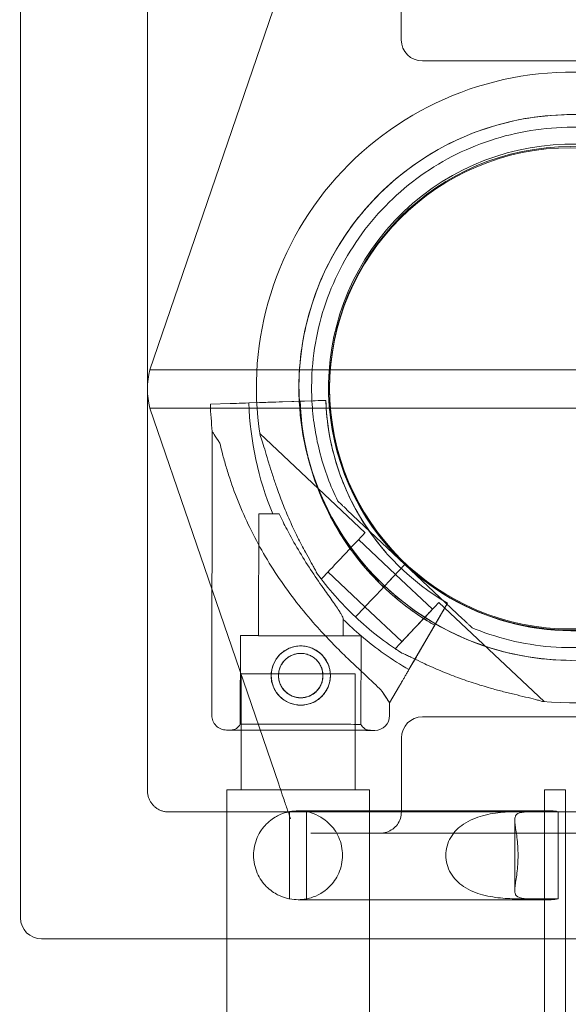
# Model space of a CAD drawing. Units: millimetres. Extents: x 66085 to 83273, y 3047 to 16999.
# Drawn here: x 71937 to 72066, y 11526 to 11759 of the extents above; entities that cross this region are included whole.
import ezdxf

# ---------------------------------------------------------------- set-up
doc = ezdxf.new("R2010")
doc.units = ezdxf.units.MM

# ---------------------------------------------------------------- blocks, each defined once
blk = doc.blocks.new('A$C54E54D7A')
at = {"color": 0, "linetype": 'Continuous', "lineweight": 0}
for p, q in [((28007.27, 9075.6), (28007.27, 9325.6)), ((28037.79, 9205.14), (28071.06, 9302.22)), ((28097.21, 9300.6), (28097.21, 9283.1)), ((28037.27, 9105.6), (28037.27, 9295.6)), ((28102.21, 9278.1), (29332.33, 9278.1)), ((28037.79, 9205.14), (28412.66, 9205.14)), ((28076.06, 9202.88), (28076.06, 9202.88)), ((28056.78, 9197.12), (28052.12, 9196.97)), ((28052.12, 9196.97), (28056.78, 9197.12)), ((28064.71, 9197.39), (28061.21, 9197.27)), ((28061.21, 9197.27), (28064.71, 9197.39)), ((28061.22, 9197.27), (28076.39, 9197.78)), ((28076.39, 9197.78), (28061.22, 9197.27)), ((28071.83, 9197.63), (28069.14, 9197.54)), ((28079.39, 9197.88), (28074.33, 9197.71)), ((28074.33, 9197.71), (28079.39, 9197.88)), ((28079.39, 9197.88), (28079.39, 9197.88)), ((28079.39, 9197.88), (28079.39, 9197.88)), ((28068.25, 9107.15), (28037.79, 9196.06)), ((28037.79, 9196.06), (28412.66, 9196.06)), ((28052.58, 9190.49), (28052.44, 9123.47)), ((28088.64, 9166.6), (28063.79, 9190.05)), ((28082.2, 9174.08), (28082.2, 9174.08)), ((28084.38, 9172.02), (28098.07, 9159.11)), ((28098.07, 9159.11), (28084.38, 9172.02)), ((28063.54, 9171.04), (28063.48, 9142.27)), ((28095.83, 9156.73), (28087.1, 9164.97)), ((28093.72, 9161.77), (28093.72, 9161.77)), ((28093.72, 9161.77), (28093.72, 9161.77)), ((28093.95, 9154.74), (28098.07, 9159.11)), ((28098.07, 9159.11), (28093.95, 9154.74)), ((28098.07, 9159.11), (28093.95, 9154.74)), ((28093.95, 9154.74), (28098.07, 9159.11)), ((28098.07, 9159.11), (28098.07, 9159.11)), ((28098.07, 9159.11), (28111.75, 9146.2)), ((28098.07, 9159.11), (28098.07, 9159.11)), ((28111.75, 9146.2), (28098.07, 9159.11)), ((28078.35, 9155.69), (28078.15, 9155.88)), ((28088.62, 9149.09), (28079.89, 9157.33)), ((28104.55, 9148.5), (28095.82, 9156.73)), ((28090.93, 9151.54), (28092.58, 9153.29)), ((28092.58, 9153.29), (28090.93, 9151.54)), ((28092.58, 9153.29), (28090.93, 9151.54)), ((28090.93, 9151.54), (28092.58, 9153.29)), ((28086.38, 9146.72), (28088.56, 9149.03)), ((28088.56, 9149.03), (28086.38, 9146.72)), ((28086.38, 9146.72), (28088.56, 9149.03)), ((28088.56, 9149.03), (28086.38, 9146.72)), ((28097.35, 9140.86), (28088.62, 9149.09)), ((28108.14, 9149.98), (28105.6, 9145.6)), ((28105.6, 9145.6), (28108.14, 9149.98)), ((28130.95, 9126.69), (28106.1, 9150.13)), ((28108.14, 9149.98), (28108.14, 9149.98)), ((28108.14, 9149.98), (28108.14, 9149.98)), ((28083.49, 9146.12), (28083.48, 9142.22)), ((28099.02, 9134.25), (28106.64, 9147.38)), ((28106.64, 9147.38), (28104.35, 9143.44)), ((28113.94, 9144.14), (28113.94, 9144.14)), ((28059.23, 9142.28), (28059.19, 9121.37)), ((28087.73, 9142.22), (28087.69, 9121.31)), ((28103, 9141.11), (28104.35, 9143.44)), ((28096.01, 9139.03), (28095.8, 9139.22)), ((28103, 9141.11), (28099.02, 9134.25)), ((28099.02, 9134.25), (28100.77, 9137.27)), ((28100.77, 9137.27), (28099.02, 9134.25)), ((28059.39, 9133.26), (28086.29, 9133.26)), ((28059.39, 9105.87), (28059.39, 9133.26)), ((28086.29, 9105.87), (28086.29, 9133.26)), ((28094.45, 9126.38), (28096.79, 9130.41)), ((28096.79, 9130.41), (28094.45, 9126.38)), ((28094.45, 9126.38), (28094.44, 9123.38)), ((29332.33, 9123.1), (28102.23, 9123.1)), ((28097.23, 9118.1), (28097.23, 9100.6)), ((28055.99, 9105.87), (28072.84, 9105.87)), ((28055.99, 9070.6), (28055.99, 9105.87)), ((28072.84, 9105.87), (28089.69, 9105.87)), ((28089.69, 9070.6), (28089.69, 9105.87)), ((28136.02, 9105.87), (28131.02, 9105.87)), ((28131.02, 9100.68), (28131.02, 9105.87)), ((28136.02, 9105.87), (28136.02, 9070.6)), ((28232.27, 9100.6), (28042.27, 9100.6)), ((28070.79, 9100.67), (28070.79, 9080.07)), ((28082.29, 9100.87), (28072.82, 9100.87)), ((28074.79, 9080.06), (28074.79, 9100.68)), ((28103.07, 9100.87), (28082.29, 9100.87)), ((28103.07, 9100.87), (28132.61, 9100.87)), ((28125.16, 9100.68), (28131.02, 9100.68)), ((28134.26, 9100.67), (28128.4, 9100.67)), ((28131.02, 9100.68), (28131.02, 9080.06)), ((28134.26, 9100.67), (28134.26, 9080.07)), ((28124.01, 9098.68), (28124.01, 9082.06)), ((29358.75, 9095.6), (28075.81, 9095.6)), ((28072.82, 9079.87), (28082.29, 9079.87)), ((28103.07, 9079.87), (28082.29, 9079.87)), ((28103.07, 9079.87), (28132.61, 9079.87)), ((28131.02, 9080.06), (28125.16, 9080.06)), ((28128.4, 9080.07), (28134.26, 9080.07)), ((28131.02, 9070.6), (28131.02, 9080.06)), ((28215.27, 9070.6), (28012.27, 9070.6)), ((28055.99, 8978.37), (28055.99, 9070.6)), ((28089.69, 8978.37), (28089.69, 9070.6)), ((28131.02, 8999.87), (28131.02, 9070.6)), ((28136.02, 9070.6), (28136.02, 8925.87))]:
    blk.add_line(p, q, dxfattribs=at)
for centre, radius in [((28137.27, 9200.85), 57), ((28137.27, 9200.6), 57), ((28073.46, 9132.84), 7), ((28073.46, 9132.84), 5.25)]:
    blk.add_circle(centre, radius, dxfattribs=at)
for centre, radius, start, end in [((28102.21, 9283.1), 5, 180, 270), ((28137.53, 9200.93), 74.54, 84.5994, 188.7349), ((28137.53, 9200.93), 64.5, 46.6672, 226.6672), ((28137.53, 9200.93), 57.5, 46.6672, 226.6672), ((28137.53, 9200.93), 57.5, 46.6672, 226.6672), ((28137.53, 9200.93), 64.5, 226.6672, 46.6672), ((28137.53, 9200.93), 57.5, 226.6672, 46.6672), ((28137.53, 9200.93), 57.5, 226.6672, 46.6672), ((28137.53, 9200.93), 74.54, 264.5994, 8.7349), ((28057.27, 9200.6), 20, 166.8777, 193.1223), ((28137.53, 9200.93), 64.5, 178.1831, 226.6672), ((28136.85, 9199.8), 75.69, 181.9108, 202.3348), ((28136.85, 9199.8), 63.56, 181.9108, 221.3958), ((28136.85, 9199.8), 63.56, 181.9108, 240.0266), ((28136.85, 9199.8), 57.5, 181.9108, 240.0421), ((28136.85, 9199.8), 57.5, 181.9108, 240.0421), ((28137.53, 9200.93), 64.5, 226.6672, 358.1831), ((28136.85, 9199.8), 84.78, 181.9108, 186.3028), ((28137.53, 9200.93), 74.54, 215.9923, 226.6672), ((28136.85, 9199.8), 75.69, 225.1659, 229.5329), ((28137.53, 9200.93), 74.54, 226.6672, 237.342), ((28136.85, 9199.8), 75.69, 229.5329, 240.0031), ((28055.94, 9123.46), 3.5, 179.8799, 269.8799), ((28090.94, 9123.39), 3.5, 269.8799, 359.8799), ((28102.23, 9118.1), 5, 90, 180), ((28056.94, 9122.46), 2.5, 269.8799, 334.0379), ((28089.94, 9122.39), 2.5, 205.7218, 269.8799), ((28012.27, 9075.6), 5, 180, 270)]:
    blk.add_arc(centre, radius, start, end, dxfattribs=at)
at = {"color": 0, "linetype": 'Continuous', "lineweight": 0, "extrusion": (0, 0, -1)}
for centre, major_axis, ratio, start_param, end_param in [((28061.22, 9197.27), (-4.5, -0.15), 0, -1.570796, -0.165149), ((28074.33, 9197.71), (-0.999, -0.033), 0, 0, 1.570796), ((28076.39, 9197.78), (3, 0.1), 0, 0, 1.570796), ((28073.54, 9171.02), (-10, 0.02), 0, -1.029953, 0), ((28083.5, 9161.15), (-5.15, -5.46), 0, 0, 3.141593), ((28092.58, 9153.29), (0.686, 0.727), 0, -1.570796, 0), ((28092.58, 9153.29), (0.686, 0.727), 0, -1.570796, 0), ((28090.93, 9151.54), (-2.4, -2.55), 0, 0.165149, 1.570796), ((28090.93, 9151.54), (-2.4, -2.55), 0, 0.165149, 1.570796), ((28100.95, 9144.68), (-5.15, -5.46), 0, 0, 3.141593), ((28100.95, 9144.68), (-3.6, -3.82), 0, 0, 3.141593), ((28073.48, 9142.25), (14.25, -0.03), 0, 0, 6.283185), ((28073.48, 9142.25), (-10, 0.02), 0, -1.905138, 0), ((28073.48, 9142.25), (10, -0.02), 0, 0, 1.236455), ((28073.44, 9121.34), (14.25, -0.03), 0, 0, 6.283185), ((28073.44, 9119.93), (-17.5, 0.04), 0, 0, 6.283185), ((28132.61, 9090.37), (0, 10.5), 0.810679, -0.188792, 0.194504), ((28132.61, 9090.37), (0, -10.5), 0.810679, -0.194504, 0.188792)]:
    blk.add_ellipse(centre, major_axis=major_axis, ratio=ratio, start_param=start_param, end_param=end_param, dxfattribs=at)
at = {"color": 0, "linetype": 'Continuous', "lineweight": 0}
for centre, major_axis, start_param, end_param in [((28069.14, 9197.54), (-4.5, -0.15), -1.570796, -0.165149), ((28073.52, 9158.43), (-20.93, 32.05), -0.413226, 0), ((28092.22, 9152.91), (3.6, 3.82), 0, 1.070503), ((28092.22, 9152.91), (3.6, 3.82), 0, 1.070503), ((28093.95, 9154.74), (-0.686, -0.727), 0, 1.570796), ((28093.95, 9154.74), (-0.686, -0.727), 0, 1.570796), ((28073.52, 9158.43), (-20.93, 32.05), -3.141593, -2.728368), ((28073.44, 9119.93), (-16.5, 0.03), -3.141592568278039, 3.141592738901548)]:
    blk.add_ellipse(centre, major_axis=major_axis, ratio=0, start_param=start_param, end_param=end_param, dxfattribs=at)
for points, knots in [([(28073.06, 9202.98), (28073.28, 9209.85), (28074.61, 9216.69), (28079.35, 9229.61), (28082.76, 9235.69), (28091.32, 9246.46), (28096.47, 9251.15), (28107.99, 9258.68), (28114.35, 9261.52), (28127.65, 9265.04), (28134.59, 9265.73), (28148.32, 9264.89), (28155.12, 9263.37), (28167.89, 9258.25), (28173.87, 9254.66), (28180.04, 9249.46), (28180.92, 9248.67), (28181.79, 9247.85)], [3.173304, 3.173304, 3.173304, 3.173304, 3.493304, 3.493304, 3.813304, 3.813304, 4.133304, 4.133304, 4.453304, 4.453304, 4.773304, 4.773304, 5.093304, 5.093304, 5.413304, 5.413304, 5.468689, 5.468689, 5.468689, 5.468689]), ([(28076.06, 9202.88), (28076.27, 9209.44), (28077.53, 9215.96), (28082.05, 9228.28), (28085.31, 9234.07), (28093.47, 9244.34), (28098.38, 9248.82), (28109.36, 9256), (28115.43, 9258.7), (28128.11, 9262.06), (28134.72, 9262.72), (28147.82, 9261.92), (28154.3, 9260.46), (28160.63, 9257.93), (28160.88, 9257.83), (28161.12, 9257.73)], [3.173304, 3.173304, 3.173304, 3.173304, 3.493304, 3.493304, 3.813304, 3.813304, 4.133304, 4.133304, 4.453304, 4.453304, 4.773304, 4.773304, 5.093304, 5.093304, 5.106037, 5.106037, 5.106037, 5.106037]), ([(28093.27, 9154.02), (28090.62, 9156.51), (28088.18, 9159.23), (28083.81, 9165.05), (28081.87, 9168.14), (28078.53, 9174.61), (28077.14, 9177.99), (28074.94, 9184.92), (28074.14, 9188.48), (28073.14, 9195.69), (28072.95, 9199.34), (28073.06, 9202.98)], [2.3270966, 2.3270966, 2.3270966, 2.3270966, 2.496338, 2.496338, 2.6655795, 2.6655795, 2.8348209, 2.8348209, 3.0040623, 3.0040623, 3.1733038, 3.1733038, 3.1733038, 3.1733038]), ([(28082.2, 9174.08), (28081.33, 9175.86), (28080.56, 9177.69), (28079.18, 9181.41), (28078.58, 9183.3), (28077.56, 9187.13), (28077.15, 9189.07), (28076.51, 9192.99), (28076.29, 9194.96), (28076.03, 9198.92), (28076, 9200.9), (28076.06, 9202.88)], [2.6897485, 2.6897485, 2.6897485, 2.6897485, 2.7864595, 2.7864595, 2.8831706, 2.8831706, 2.9798816, 2.9798816, 3.0765927, 3.0765927, 3.1733038, 3.1733038, 3.1733038, 3.1733038]), ([(28089.17, 9157.77), (28087.24, 9159.96), (28085.46, 9162.28), (28082.24, 9167.15), (28080.8, 9169.7), (28078.27, 9174.96), (28077.19, 9177.68), (28075.42, 9183.25), (28074.72, 9186.09), (28073.73, 9191.85), (28073.43, 9194.76), (28073.33, 9197.68)], [2.4191003, 2.4191003, 2.4191003, 2.4191003, 2.5569288, 2.5569288, 2.6947574, 2.6947574, 2.8325859, 2.8325859, 2.9704144, 2.9704144, 3.1082429, 3.1082429, 3.1082429, 3.1082429]), ([(28093.72, 9161.77), (28091.97, 9163.76), (28090.36, 9165.86), (28087.45, 9170.26), (28086.14, 9172.57), (28083.86, 9177.33), (28082.88, 9179.79), (28081.27, 9184.83), (28080.64, 9187.4), (28079.74, 9192.6), (28079.47, 9195.24), (28079.39, 9197.88)], [2.4191003, 2.4191003, 2.4191003, 2.4191003, 2.5569288, 2.5569288, 2.6947574, 2.6947574, 2.8325859, 2.8325859, 2.9704144, 2.9704144, 3.1082429, 3.1082429, 3.1082429, 3.1082429]), ([(28201.99, 9198.89), (28201.78, 9192.01), (28200.45, 9185.17), (28195.71, 9172.25), (28192.3, 9166.18), (28183.73, 9155.41), (28178.58, 9150.71), (28167.07, 9143.18), (28160.7, 9140.35), (28147.4, 9136.82), (28140.47, 9136.13), (28126.73, 9136.97), (28119.93, 9138.5), (28107.16, 9143.61), (28101.19, 9147.2), (28095.02, 9152.41), (28094.13, 9153.2), (28093.26, 9154.02)], [0.031711, 0.031711, 0.031711, 0.031711, 0.351711, 0.351711, 0.671711, 0.671711, 0.991711, 0.991711, 1.311711, 1.311711, 1.631711, 1.631711, 1.951711, 1.951711, 2.271711, 2.271711, 2.327097, 2.327097, 2.327097, 2.327097]), ([(28199, 9198.98), (28198.79, 9192.43), (28197.52, 9185.9), (28193, 9173.59), (28189.75, 9167.79), (28181.58, 9157.52), (28176.67, 9153.05), (28165.69, 9145.87), (28159.62, 9143.17), (28146.94, 9139.8), (28140.33, 9139.15), (28127.23, 9139.95), (28120.75, 9141.4), (28114.42, 9143.94), (28114.18, 9144.04), (28113.94, 9144.14)], [0.031711, 0.031711, 0.031711, 0.031711, 0.351711, 0.351711, 0.671711, 0.671711, 0.991711, 0.991711, 1.311711, 1.311711, 1.631711, 1.631711, 1.951711, 1.951711, 1.964445, 1.964445, 1.964445, 1.964445]), ([(28054.35, 9187.79), (28054.51, 9187.08), (28054.69, 9186.37), (28055.14, 9184.64), (28055.42, 9183.62), (28056.02, 9181.57), (28056.34, 9180.53), (28057.37, 9177.42), (28058.14, 9175.34), (28059.85, 9171.17), (28060.79, 9169.09), (28062.84, 9164.98), (28063.95, 9162.94), (28066.31, 9158.94), (28067.57, 9156.97), (28070.21, 9153.14), (28071.6, 9151.27), (28074.47, 9147.65), (28075.95, 9145.9), (28078.57, 9142.98), (28079.74, 9141.72), (28081.53, 9139.88), (28082.13, 9139.27), (28083.33, 9138.08), (28083.92, 9137.5), (28085.1, 9136.36), (28085.67, 9135.81), (28086.8, 9134.74), (28087.35, 9134.23), (28088.4, 9133.24), (28088.9, 9132.77), (28089.86, 9131.88), (28090.31, 9131.45), (28091.33, 9130.46), (28091.91, 9129.89), (28092.51, 9129.27), (28092.6, 9129.17), (28092.69, 9129.08)], [4.406824, 4.406824, 4.406824, 4.406824, 6.858791, 6.858791, 10.288186, 10.288186, 13.717582, 13.717582, 20.576373, 20.576373, 27.435164, 27.435164, 34.293955, 34.293955, 41.152746, 41.152746, 48.011537, 48.011537, 54.870328, 54.870328, 59.883141, 59.883141, 62.389548, 62.389548, 64.895955, 64.895955, 67.402361, 67.402361, 69.908768, 69.908768, 72.415175, 72.415175, 74.921582, 74.921582, 78.596864, 78.596864, 79.267384, 79.267384, 79.267384, 79.267384]), ([(28092.69, 9129.08), (28092.6, 9129.17), (28092.51, 9129.27), (28091.91, 9129.89), (28091.33, 9130.46), (28090.31, 9131.45), (28089.86, 9131.88), (28088.9, 9132.77), (28088.4, 9133.24), (28087.35, 9134.23), (28086.8, 9134.74), (28085.67, 9135.81), (28085.1, 9136.36), (28083.92, 9137.5), (28083.33, 9138.08), (28082.13, 9139.27), (28081.53, 9139.88), (28079.74, 9141.72), (28078.57, 9142.98), (28075.95, 9145.9), (28074.47, 9147.65), (28071.6, 9151.27), (28070.21, 9153.14), (28067.57, 9156.97), (28066.31, 9158.94), (28063.95, 9162.94), (28062.84, 9164.98), (28060.79, 9169.09), (28059.85, 9171.17), (28058.14, 9175.34), (28057.37, 9177.42), (28056.34, 9180.53), (28056.02, 9181.57), (28055.42, 9183.62), (28055.14, 9184.64), (28054.69, 9186.37), (28054.51, 9187.08), (28054.35, 9187.79)], [105.624581, 105.624581, 105.624581, 105.624581, 106.295101, 106.295101, 109.970384, 109.970384, 112.47679, 112.47679, 114.983197, 114.983197, 117.489604, 117.489604, 119.996011, 119.996011, 122.502417, 122.502417, 125.008824, 125.008824, 130.021638, 130.021638, 136.880429, 136.880429, 143.73922, 143.73922, 150.59801, 150.59801, 157.456801, 157.456801, 164.315592, 164.315592, 171.174383, 171.174383, 174.603779, 174.603779, 178.033174, 178.033174, 180.485141, 180.485141, 180.485141, 180.485141]), ([(28077.22, 9157.13), (28077.22, 9157.14), (28077.21, 9157.16), (28077.13, 9157.35), (28077.03, 9157.56), (28076.76, 9158.06), (28076.59, 9158.38), (28076.21, 9159.06), (28076.01, 9159.42), (28075.39, 9160.51), (28074.97, 9161.27), (28073.97, 9163.11), (28073.33, 9164.32), (28072.08, 9166.86), (28071.46, 9168.18), (28070.27, 9170.86), (28069.7, 9172.22), (28068.65, 9174.92), (28068.16, 9176.26), (28067.4, 9178.42), (28067.1, 9179.34), (28066.5, 9181.2), (28066.2, 9182.14), (28065.65, 9183.98), (28065.38, 9184.87), (28064.88, 9186.54), (28064.65, 9187.32), (28064.32, 9188.35), (28064.21, 9188.68), (28064.02, 9189.22), (28063.94, 9189.43), (28063.86, 9189.61)], [0.834091, 0.834091, 0.834091, 0.834091, 0.923404, 0.923404, 1.846807, 1.846807, 3.113418, 3.113418, 4.38003, 4.38003, 6.913252, 6.913252, 10.995476, 10.995476, 15.0777, 15.0777, 19.159924, 19.159924, 23.242148, 23.242148, 26.040521, 26.040521, 28.838895, 28.838895, 31.637268, 31.637268, 34.435642, 34.435642, 35.813659, 35.813659, 36.832291, 36.832291, 36.832291, 36.832291]), ([(28082.2, 9174.08), (28082.2, 9174.08), (28082.21, 9174.07), (28082.23, 9174.05), (28082.25, 9174.04), (28082.3, 9173.99), (28082.35, 9173.94), (28082.44, 9173.85), (28082.5, 9173.8), (28082.68, 9173.63), (28082.83, 9173.49), (28083.13, 9173.21), (28083.28, 9173.06), (28083.76, 9172.61), (28084.09, 9172.3), (28084.38, 9172.02)], [0, 0, 0, 0, 0.115927, 0.115927, 0.255237, 0.255237, 0.491112, 0.491112, 0.726988, 0.726988, 1.340541, 1.340541, 1.954094, 1.954094, 3.1812, 3.1812, 3.1812, 3.1812]), ([(28084.38, 9172.02), (28084.09, 9172.3), (28083.76, 9172.61), (28083.28, 9173.06), (28083.13, 9173.21), (28082.83, 9173.49), (28082.68, 9173.63), (28082.5, 9173.8), (28082.44, 9173.85), (28082.35, 9173.94), (28082.3, 9173.99), (28082.25, 9174.04), (28082.23, 9174.05), (28082.21, 9174.07), (28082.2, 9174.08), (28082.2, 9174.08)], [-3.1812, -3.1812, -3.1812, -3.1812, -1.954094, -1.954094, -1.340541, -1.340541, -0.726988, -0.726988, -0.491112, -0.491112, -0.255237, -0.255237, -0.115927, -0.115927, 0, 0, 0, 0]), ([(28068.4, 9171.03), (28068.96, 9169.83), (28069.57, 9168.59), (28071.06, 9165.74), (28071.96, 9164.12), (28073.83, 9160.94), (28074.81, 9159.38), (28076.78, 9156.38), (28077.76, 9154.95), (28079.06, 9153.1), (28079.44, 9152.57), (28080.19, 9151.52), (28080.56, 9151), (28081.26, 9150), (28081.6, 9149.52), (28082.2, 9148.64), (28082.46, 9148.24), (28082.83, 9147.64), (28082.97, 9147.41), (28083.21, 9146.98), (28083.31, 9146.78), (28083.44, 9146.43), (28083.48, 9146.28), (28083.49, 9146.15), (28083.49, 9146.14), (28083.49, 9146.12)], [1.133895, 1.133895, 1.133895, 1.133895, 5.170834, 5.170834, 10.341667, 10.341667, 15.512501, 15.512501, 20.683335, 20.683335, 22.695592, 22.695592, 24.707849, 24.707849, 26.720107, 26.720107, 28.732364, 28.732364, 30.071109, 30.071109, 31.409853, 31.409853, 32.748597, 32.748597, 32.932098, 32.932098, 32.932098, 32.932098]), ([(28105.1, 9144.74), (28103.91, 9145.42), (28102.73, 9146.15), (28100.44, 9147.68), (28099.32, 9148.48), (28097.13, 9150.16), (28096.07, 9151.03), (28093.99, 9152.84), (28092.98, 9153.78), (28091.03, 9155.73), (28090.08, 9156.73), (28089.17, 9157.77)], [2.0939303, 2.0939303, 2.0939303, 2.0939303, 2.1589643, 2.1589643, 2.2239983, 2.2239983, 2.2890323, 2.2890323, 2.3540663, 2.3540663, 2.4191003, 2.4191003, 2.4191003, 2.4191003]), ([(28106.64, 9147.38), (28106.73, 9147.54), (28106.83, 9147.72), (28107.03, 9148.06), (28107.13, 9148.23), (28107.3, 9148.52), (28107.39, 9148.68), (28107.56, 9148.97), (28107.63, 9149.11), (28107.77, 9149.33), (28107.83, 9149.44), (28107.94, 9149.64), (28107.99, 9149.72), (28108.06, 9149.84), (28108.09, 9149.89), (28108.13, 9149.96), (28108.14, 9149.98), (28108.14, 9149.98)], [4.442895, 4.442895, 4.442895, 4.442895, 4.998259, 4.998259, 5.553623, 5.553623, 6.108986, 6.108986, 6.664348, 6.664348, 7.21971, 7.21971, 7.775071, 7.775071, 8.330431, 8.330431, 8.885792, 8.885792, 8.885792, 8.885792]), ([(28108.14, 9149.98), (28108.14, 9149.98), (28108.13, 9149.96), (28108.09, 9149.89), (28108.06, 9149.84), (28107.99, 9149.72), (28107.94, 9149.64), (28107.83, 9149.44), (28107.77, 9149.33), (28107.63, 9149.11), (28107.56, 9148.97), (28107.39, 9148.68), (28107.3, 9148.52), (28107.13, 9148.23), (28107.03, 9148.06), (28106.83, 9147.72), (28106.73, 9147.54), (28106.64, 9147.38)], [8.885792, 8.885792, 8.885792, 8.885792, 9.441152, 9.441152, 9.996512, 9.996512, 10.551874, 10.551874, 11.107235, 11.107235, 11.662598, 11.662598, 12.21796, 12.21796, 12.773324, 12.773324, 13.328688, 13.328688, 13.328688, 13.328688]), ([(28113.94, 9144.14), (28113.94, 9144.14), (28113.93, 9144.14), (28113.91, 9144.16), (28113.89, 9144.18), (28113.84, 9144.23), (28113.79, 9144.27), (28113.69, 9144.37), (28113.64, 9144.42), (28113.46, 9144.59), (28113.31, 9144.73), (28113.01, 9145.01), (28112.85, 9145.16), (28112.38, 9145.61), (28112.05, 9145.92), (28111.75, 9146.2)], [0, 0, 0, 0, 0.115927, 0.115927, 0.255237, 0.255237, 0.491112, 0.491112, 0.726988, 0.726988, 1.340541, 1.340541, 1.954094, 1.954094, 3.1812, 3.1812, 3.1812, 3.1812]), ([(28111.75, 9146.2), (28112.05, 9145.92), (28112.38, 9145.61), (28112.85, 9145.16), (28113.01, 9145.01), (28113.31, 9144.73), (28113.46, 9144.59), (28113.64, 9144.42), (28113.69, 9144.37), (28113.79, 9144.27), (28113.84, 9144.23), (28113.89, 9144.18), (28113.91, 9144.16), (28113.93, 9144.14), (28113.94, 9144.14), (28113.94, 9144.14)], [-3.1812, -3.1812, -3.1812, -3.1812, -1.954094, -1.954094, -1.340541, -1.340541, -0.726988, -0.726988, -0.491112, -0.491112, -0.255237, -0.255237, -0.115927, -0.115927, 0, 0, 0, 0]), ([(28105.1, 9144.74), (28105.1, 9144.74), (28105.1, 9144.73), (28105.08, 9144.69), (28105.06, 9144.67), (28105.02, 9144.61), (28105, 9144.57), (28104.94, 9144.47), (28104.91, 9144.41), (28104.85, 9144.3), (28104.81, 9144.23), (28104.72, 9144.09), (28104.68, 9144.01), (28104.59, 9143.86), (28104.54, 9143.78), (28104.44, 9143.61), (28104.39, 9143.52), (28104.35, 9143.44)], [4.442895, 4.442895, 4.442895, 4.442895, 4.720575, 4.720575, 4.998255, 4.998255, 5.275936, 5.275936, 5.553616, 5.553616, 5.831298, 5.831298, 6.108979, 6.108979, 6.386661, 6.386661, 6.664342, 6.664342, 6.664342, 6.664342]), ([(28104.35, 9143.44), (28104.39, 9143.52), (28104.44, 9143.61), (28104.54, 9143.78), (28104.59, 9143.86), (28104.68, 9144.01), (28104.72, 9144.09), (28104.81, 9144.23), (28104.85, 9144.3), (28104.91, 9144.41), (28104.94, 9144.47), (28105, 9144.57), (28105.02, 9144.61), (28105.06, 9144.67), (28105.08, 9144.69), (28105.1, 9144.73), (28105.1, 9144.74), (28105.1, 9144.74)], [2.221447, 2.221447, 2.221447, 2.221447, 2.499129, 2.499129, 2.776811, 2.776811, 3.054492, 3.054492, 3.332173, 3.332173, 3.609854, 3.609854, 3.887534, 3.887534, 4.165215, 4.165215, 4.442895, 4.442895, 4.442895, 4.442895]), ([(28105.6, 9145.6), (28105.57, 9145.55), (28105.54, 9145.49), (28105.47, 9145.38), (28105.44, 9145.32), (28105.38, 9145.22), (28105.35, 9145.17), (28105.29, 9145.07), (28105.27, 9145.03), (28105.22, 9144.95), (28105.2, 9144.91), (28105.17, 9144.85), (28105.15, 9144.82), (28105.13, 9144.78), (28105.12, 9144.76), (28105.1, 9144.74), (28105.1, 9144.74), (28105.1, 9144.74)], [-1.480965, -1.480965, -1.480965, -1.480965, -1.295844, -1.295844, -1.110723, -1.110723, -0.925602, -0.925602, -0.740481, -0.740481, -0.555361, -0.555361, -0.37024, -0.37024, -0.18512, -0.18512, 0, 0, 0, 0]), ([(28105.1, 9144.74), (28105.1, 9144.74), (28105.1, 9144.74), (28105.12, 9144.76), (28105.13, 9144.78), (28105.15, 9144.82), (28105.17, 9144.85), (28105.2, 9144.91), (28105.22, 9144.95), (28105.27, 9145.03), (28105.29, 9145.07), (28105.35, 9145.17), (28105.38, 9145.22), (28105.44, 9145.32), (28105.47, 9145.38), (28105.54, 9145.49), (28105.57, 9145.55), (28105.6, 9145.6)], [0, 0, 0, 0, 0.18512, 0.18512, 0.37024, 0.37024, 0.555361, 0.555361, 0.740481, 0.740481, 0.925602, 0.925602, 1.110723, 1.110723, 1.295844, 1.295844, 1.480965, 1.480965, 1.480965, 1.480965]), ([(28080.46, 9132.82), (28080.46, 9133.27), (28080.42, 9133.72), (28080.25, 9134.63), (28080.11, 9135.08), (28079.75, 9135.94), (28079.53, 9136.36), (28079.02, 9137.12), (28078.73, 9137.47), (28078.12, 9138.09), (28077.77, 9138.38), (28077.01, 9138.89), (28076.6, 9139.12), (28075.74, 9139.48), (28075.29, 9139.61), (28074.38, 9139.79), (28073.92, 9139.84), (28073.04, 9139.84), (28072.58, 9139.8), (28071.67, 9139.62), (28071.22, 9139.48), (28070.36, 9139.13), (28069.95, 9138.91), (28069.18, 9138.4), (28068.83, 9138.11), (28068.21, 9137.49), (28067.92, 9137.14), (28067.41, 9136.38), (28067.19, 9135.97), (28066.83, 9135.11), (28066.69, 9134.66), (28066.51, 9133.75), (28066.46, 9133.3), (28066.46, 9132.41), (28066.5, 9131.95), (28066.68, 9131.04), (28066.82, 9130.59), (28067.17, 9129.73), (28067.39, 9129.32), (28067.91, 9128.56), (28068.2, 9128.21), (28068.81, 9127.59), (28069.16, 9127.3), (28069.92, 9126.78), (28070.33, 9126.56), (28071.19, 9126.2), (28071.64, 9126.06), (28072.55, 9125.88), (28073.01, 9125.84), (28073.89, 9125.84), (28074.35, 9125.88), (28075.26, 9126.06), (28075.71, 9126.19), (28076.57, 9126.55), (28076.98, 9126.77), (28077.74, 9127.28), (28078.09, 9127.57), (28078.71, 9128.19), (28079, 9128.53), (28079.52, 9129.29), (28079.74, 9129.71), (28080.1, 9130.57), (28080.24, 9131.02), (28080.42, 9131.92), (28080.46, 9132.38), (28080.46, 9132.82)], [0, 0, 0, 0, 1.329784, 1.329784, 2.659567, 2.659567, 3.989351, 3.989351, 5.319135, 5.319135, 6.648301, 6.648301, 7.977468, 7.977468, 9.306635, 9.306635, 10.635802, 10.635802, 11.964969, 11.964969, 13.294136, 13.294136, 14.623303, 14.623303, 15.95247, 15.95247, 17.282253, 17.282253, 18.612037, 18.612037, 19.94182, 19.94182, 21.271604, 21.271604, 22.601388, 22.601388, 23.931171, 23.931171, 25.260955, 25.260955, 26.590739, 26.590739, 27.919906, 27.919906, 29.249072, 29.249072, 30.578239, 30.578239, 31.907406, 31.907406, 33.236573, 33.236573, 34.56574, 34.56574, 35.894907, 35.894907, 37.224074, 37.224074, 38.553857, 38.553857, 39.883641, 39.883641, 41.213425, 41.213425, 42.543208, 42.543208, 42.543208, 42.543208]), ([(28103, 9141.11), (28102.86, 9140.87), (28102.71, 9140.61), (28102.41, 9140.1), (28102.26, 9139.85), (28102.01, 9139.4), (28101.87, 9139.17), (28101.62, 9138.73), (28101.5, 9138.53), (28101.3, 9138.19), (28101.2, 9138.02), (28101.04, 9137.73), (28100.97, 9137.61), (28100.86, 9137.43), (28100.81, 9137.35), (28100.78, 9137.29), (28100.77, 9137.28), (28100.77, 9137.27)], [19.993024, 19.993024, 19.993024, 19.993024, 20.826069, 20.826069, 21.659114, 21.659114, 22.492157, 22.492157, 23.3252, 23.3252, 24.158242, 24.158242, 24.991284, 24.991284, 25.824324, 25.824324, 25.953168, 25.953168, 25.953168, 25.953168]), ([(28100.77, 9137.27), (28100.77, 9137.28), (28100.78, 9137.29), (28100.81, 9137.35), (28100.86, 9137.43), (28100.97, 9137.61), (28101.04, 9137.73), (28101.2, 9138.02), (28101.3, 9138.19), (28101.5, 9138.53), (28101.62, 9138.73), (28101.87, 9139.17), (28102.01, 9139.4), (28102.26, 9139.85), (28102.41, 9140.1), (28102.71, 9140.61), (28102.86, 9140.87), (28103, 9141.11)], [0.704197, 0.704197, 0.704197, 0.704197, 0.833041, 0.833041, 1.666082, 1.666082, 2.499123, 2.499123, 3.332165, 3.332165, 4.165208, 4.165208, 4.998252, 4.998252, 5.831296, 5.831296, 6.664341, 6.664341, 6.664341, 6.664341]), ([(28078.71, 9132.83), (28078.71, 9133.16), (28078.68, 9133.5), (28078.55, 9134.18), (28078.45, 9134.52), (28078.18, 9135.17), (28078.01, 9135.48), (28077.63, 9136.05), (28077.41, 9136.31), (28076.95, 9136.77), (28076.69, 9136.99), (28076.12, 9137.38), (28075.81, 9137.55), (28075.17, 9137.82), (28074.83, 9137.92), (28074.15, 9138.05), (28073.81, 9138.09), (28073.14, 9138.09), (28072.8, 9138.06), (28072.12, 9137.92), (28071.78, 9137.82), (28071.13, 9137.55), (28070.82, 9137.39), (28070.25, 9137.01), (28069.99, 9136.79), (28069.53, 9136.33), (28069.31, 9136.07), (28068.92, 9135.5), (28068.76, 9135.19), (28068.49, 9134.54), (28068.38, 9134.21), (28068.25, 9133.53), (28068.21, 9133.18), (28068.21, 9132.52), (28068.24, 9132.17), (28068.38, 9131.49), (28068.48, 9131.15), (28068.75, 9130.51), (28068.91, 9130.2), (28069.3, 9129.63), (28069.51, 9129.36), (28069.97, 9128.9), (28070.24, 9128.68), (28070.8, 9128.3), (28071.11, 9128.13), (28071.76, 9127.86), (28072.1, 9127.76), (28072.78, 9127.62), (28073.12, 9127.59), (28073.79, 9127.59), (28074.13, 9127.62), (28074.81, 9127.75), (28075.15, 9127.85), (28075.79, 9128.12), (28076.1, 9128.29), (28076.67, 9128.67), (28076.94, 9128.89), (28077.4, 9129.35), (28077.62, 9129.61), (28078, 9130.18), (28078.17, 9130.49), (28078.44, 9131.13), (28078.54, 9131.47), (28078.68, 9132.15), (28078.71, 9132.49), (28078.71, 9132.83)], [0, 0, 0, 0, 0.999436, 0.999436, 1.998873, 1.998873, 2.998309, 2.998309, 3.997746, 3.997746, 4.996473, 4.996473, 5.9952, 5.9952, 6.993927, 6.993927, 7.992654, 7.992654, 8.991381, 8.991381, 9.990108, 9.990108, 10.988835, 10.988835, 11.987562, 11.987562, 12.986998, 12.986998, 13.986435, 13.986435, 14.985871, 14.985871, 15.985307, 15.985307, 16.984744, 16.984744, 17.98418, 17.98418, 18.983617, 18.983617, 19.983053, 19.983053, 20.98178, 20.98178, 21.980507, 21.980507, 22.979234, 22.979234, 23.977961, 23.977961, 24.976688, 24.976688, 25.975415, 25.975415, 26.974142, 26.974142, 27.972869, 27.972869, 28.972305, 28.972305, 29.971742, 29.971742, 30.971178, 30.971178, 31.970615, 31.970615, 31.970615, 31.970615]), ([(28097.3, 9138.18), (28097.32, 9138.17), (28097.34, 9138.17), (28097.53, 9138.11), (28097.75, 9138.01), (28098.26, 9137.78), (28098.6, 9137.62), (28099.29, 9137.28), (28099.66, 9137.1), (28100.79, 9136.55), (28101.57, 9136.17), (28103.46, 9135.28), (28104.71, 9134.72), (28107.32, 9133.61), (28108.67, 9133.07), (28111.42, 9132.04), (28112.81, 9131.55), (28115.57, 9130.65), (28116.93, 9130.24), (28119.13, 9129.62), (28120.07, 9129.36), (28121.96, 9128.87), (28122.92, 9128.64), (28124.78, 9128.19), (28125.69, 9127.97), (28127.39, 9127.57), (28128.18, 9127.38), (28129.22, 9127.11), (28129.56, 9127.02), (28130.11, 9126.86), (28130.32, 9126.79), (28130.51, 9126.73)], [0.834091, 0.834091, 0.834091, 0.834091, 0.923404, 0.923404, 1.846807, 1.846807, 3.113418, 3.113418, 4.38003, 4.38003, 6.913252, 6.913252, 10.995476, 10.995476, 15.0777, 15.0777, 19.159924, 19.159924, 23.242148, 23.242148, 26.040521, 26.040521, 28.838895, 28.838895, 31.637268, 31.637268, 34.435642, 34.435642, 35.813659, 35.813659, 36.832291, 36.832291, 36.832291, 36.832291]), ([(28130.51, 9126.73), (28130.32, 9126.79), (28130.11, 9126.86), (28129.56, 9127.02), (28129.22, 9127.11), (28128.18, 9127.38), (28127.39, 9127.57), (28125.69, 9127.97), (28124.78, 9128.19), (28122.92, 9128.64), (28121.96, 9128.87), (28120.07, 9129.36), (28119.13, 9129.62), (28116.93, 9130.24), (28115.57, 9130.65), (28112.81, 9131.55), (28111.42, 9132.04), (28108.67, 9133.07), (28107.32, 9133.61), (28104.71, 9134.72), (28103.46, 9135.28), (28101.57, 9136.17), (28100.79, 9136.55), (28099.66, 9137.1), (28099.29, 9137.28), (28098.6, 9137.62), (28098.26, 9137.78), (28097.75, 9138.01), (28097.53, 9138.11), (28097.34, 9138.17), (28097.32, 9138.17), (28097.3, 9138.18)], [3.115418, 3.115418, 3.115418, 3.115418, 4.134051, 4.134051, 5.512068, 5.512068, 8.310441, 8.310441, 11.108815, 11.108815, 13.907188, 13.907188, 16.705562, 16.705562, 20.787786, 20.787786, 24.870009, 24.870009, 28.952233, 28.952233, 33.034457, 33.034457, 35.56768, 35.56768, 36.834291, 36.834291, 38.100902, 38.100902, 39.024306, 39.024306, 39.113619, 39.113619, 39.113619, 39.113619]), ([(28096.79, 9130.41), (28096.8, 9130.42), (28096.8, 9130.43), (28096.83, 9130.49), (28096.88, 9130.57), (28096.99, 9130.75), (28097.06, 9130.87), (28097.23, 9131.16), (28097.32, 9131.33), (28097.52, 9131.67), (28097.64, 9131.87), (28097.89, 9132.31), (28098.03, 9132.54), (28098.28, 9132.99), (28098.43, 9133.24), (28098.73, 9133.75), (28098.88, 9134.01), (28099.02, 9134.25)], [0.704197, 0.704197, 0.704197, 0.704197, 0.833041, 0.833041, 1.666082, 1.666082, 2.499124, 2.499124, 3.332165, 3.332165, 4.165208, 4.165208, 4.998251, 4.998251, 5.831295, 5.831295, 6.664339, 6.664339, 6.664339, 6.664339]), ([(28099.02, 9134.25), (28098.88, 9134.01), (28098.73, 9133.75), (28098.43, 9133.24), (28098.28, 9132.99), (28098.03, 9132.54), (28097.89, 9132.31), (28097.64, 9131.87), (28097.52, 9131.67), (28097.32, 9131.33), (28097.23, 9131.16), (28097.06, 9130.87), (28096.99, 9130.75), (28096.88, 9130.57), (28096.83, 9130.49), (28096.8, 9130.43), (28096.8, 9130.42), (28096.79, 9130.41)], [19.993019, 19.993019, 19.993019, 19.993019, 20.826063, 20.826063, 21.659106, 21.659106, 22.492149, 22.492149, 23.325192, 23.325192, 24.158234, 24.158234, 24.991276, 24.991276, 25.824317, 25.824317, 25.95316, 25.95316, 25.95316, 25.95316]), ([(28068.25, 9107.15), (28068.51, 9106.4), (28068.8, 9105.56), (28069.5, 9103.52), (28069.84, 9102.53), (28070.46, 9100.74), (28070.77, 9099.86), (28071.07, 9098.98), (28071.07, 9098.98), (28071.08, 9098.98)], [0, 0, 0, 0, 2.387807, 2.387807, 5.379336, 5.379336, 8.943117, 8.943117, 8.952947, 8.952947, 8.952947, 8.952947]), ([(28042.27, 9100.6), (28042.14, 9100.6), (28042.01, 9100.6), (28041.75, 9100.62), (28041.62, 9100.64), (28041.36, 9100.68), (28041.23, 9100.71), (28040.98, 9100.77), (28040.85, 9100.8), (28040.6, 9100.88), (28040.48, 9100.93), (28040.24, 9101.03), (28040.12, 9101.08), (28039.88, 9101.2), (28039.77, 9101.27), (28039.55, 9101.4), (28039.44, 9101.48), (28039.23, 9101.63), (28039.12, 9101.71), (28038.92, 9101.88), (28038.83, 9101.97), (28038.64, 9102.16), (28038.55, 9102.25), (28038.38, 9102.45), (28038.3, 9102.55), (28038.15, 9102.77), (28038.08, 9102.87), (28037.94, 9103.1), (28037.87, 9103.21), (28037.76, 9103.44), (28037.7, 9103.56), (28037.6, 9103.81), (28037.56, 9103.93), (28037.47, 9104.18), (28037.44, 9104.3), (28037.38, 9104.56), (28037.35, 9104.69), (28037.31, 9104.95), (28037.3, 9105.08), (28037.28, 9105.34), (28037.27, 9105.47), (28037.27, 9105.6)], [-7.854991, -7.854991, -7.854991, -7.854991, -7.462241, -7.462241, -7.069492, -7.069492, -6.676742, -6.676742, -6.283993, -6.283993, -5.891243, -5.891243, -5.498494, -5.498494, -5.105744, -5.105744, -4.712994, -4.712994, -4.320245, -4.320245, -3.927495, -3.927495, -3.534746, -3.534746, -3.141996, -3.141996, -2.749247, -2.749247, -2.356497, -2.356497, -1.963748, -1.963748, -1.570998, -1.570998, -1.178249, -1.178249, -0.785499, -0.785499, -0.39275, -0.39275, 0, 0, 0, 0]), ([(28070.79, 9100.67), (28070.79, 9100.67), (28070.56, 9100.64), (28069.59, 9100.37), (28068.84, 9100.13), (28067.62, 9099.5), (28067.18, 9099.24), (28066.25, 9098.58), (28065.77, 9098.17), (28064.95, 9097.34), (28064.55, 9096.87), (28063.82, 9095.81), (28063.48, 9095.21), (28062.92, 9093.93), (28062.7, 9093.24), (28062.4, 9091.82), (28062.32, 9091.09), (28062.32, 9089.65), (28062.4, 9088.92), (28062.7, 9087.5), (28062.92, 9086.81), (28063.48, 9085.53), (28063.82, 9084.93), (28064.55, 9083.87), (28064.95, 9083.4), (28065.77, 9082.57), (28066.25, 9082.16), (28067.18, 9081.49), (28067.62, 9081.24), (28068.84, 9080.61), (28069.59, 9080.37), (28070.56, 9080.1), (28070.79, 9080.07), (28070.79, 9080.07)], [2.446116, 2.446116, 2.446116, 2.446116, 2.994914, 2.994914, 3.543712, 3.543712, 3.786923, 3.786923, 4.030133, 4.030133, 4.245658, 4.245658, 4.461182, 4.461182, 4.676707, 4.676707, 4.892232, 4.892232, 5.107756, 5.107756, 5.323281, 5.323281, 5.538805, 5.538805, 5.75433, 5.75433, 5.997541, 5.997541, 6.240751, 6.240751, 6.789549, 6.789549, 7.338347, 7.338347, 7.338347, 7.338347]), ([(28074.79, 9100.68), (28074.79, 9100.68), (28074.78, 9100.68), (28074.13, 9100.81), (28073.48, 9100.87), (28072.21, 9100.87), (28071.56, 9100.81), (28070.87, 9100.69), (28070.83, 9100.68), (28070.79, 9100.67)], [5.699008, 5.699008, 5.699008, 5.699008, 5.713243, 5.713243, 7.617657, 7.617657, 9.52184, 9.52184, 9.636516, 9.636516, 9.636516, 9.636516]), ([(28074.79, 9080.06), (28074.79, 9080.06), (28075.03, 9080.09), (28076.01, 9080.35), (28076.76, 9080.59), (28077.98, 9081.22), (28078.43, 9081.47), (28079.36, 9082.14), (28079.85, 9082.54), (28080.68, 9083.38), (28081.08, 9083.85), (28081.82, 9084.91), (28082.16, 9085.51), (28082.72, 9086.8), (28082.95, 9087.49), (28083.25, 9088.92), (28083.32, 9089.65), (28083.32, 9090.37), (28083.32, 9091.09), (28083.25, 9091.82), (28082.95, 9093.25), (28082.72, 9093.94), (28082.16, 9095.23), (28081.82, 9095.83), (28081.08, 9096.89), (28080.68, 9097.35), (28079.85, 9098.19), (28079.36, 9098.6), (28078.43, 9099.26), (28077.98, 9099.52), (28076.76, 9100.15), (28076.01, 9100.39), (28075.03, 9100.65), (28074.79, 9100.68), (28074.79, 9100.68)], [-2.454406, -2.454406, -2.454406, -2.454406, -1.903486, -1.903486, -1.352566, -1.352566, -1.108674, -1.108674, -0.864783, -0.864783, -0.648587, -0.648587, -0.432392, -0.432392, -0.216196, -0.216196, 0, 0, 0, 0.216196, 0.216196, 0.432392, 0.432392, 0.648587, 0.648587, 0.864783, 0.864783, 1.108674, 1.108674, 1.352566, 1.352566, 1.903486, 1.903486, 2.454406, 2.454406, 2.454406, 2.454406]), ([(28097.23, 9100.6), (28097.23, 9100.08), (28097.15, 9099.56), (28096.83, 9098.56), (28096.59, 9098.09), (28095.97, 9097.24), (28095.6, 9096.87), (28094.75, 9096.25), (28094.28, 9096.01), (28093.28, 9095.68), (28092.76, 9095.6), (28092.23, 9095.6)], [0, 0, 0, 0, 3.125549, 3.125549, 6.251098, 6.251098, 9.376647, 9.376647, 12.502196, 12.502196, 15.627745, 15.627745, 15.627745, 15.627745]), ([(28125.16, 9080.06), (28124.09, 9080.06), (28122.73, 9080.09), (28119.69, 9080.35), (28118, 9080.59), (28115.68, 9081.22), (28114.9, 9081.47), (28113.35, 9082.14), (28112.59, 9082.54), (28111.34, 9083.38), (28110.77, 9083.85), (28109.73, 9084.91), (28109.27, 9085.51), (28108.51, 9086.8), (28108.22, 9087.49), (28107.83, 9088.92), (28107.73, 9089.65), (28107.73, 9090.37), (28107.73, 9091.09), (28107.83, 9091.82), (28108.22, 9093.25), (28108.51, 9093.94), (28109.27, 9095.23), (28109.73, 9095.83), (28110.77, 9096.89), (28111.34, 9097.35), (28112.59, 9098.19), (28113.35, 9098.6), (28114.9, 9099.26), (28115.68, 9099.52), (28118, 9100.15), (28119.69, 9100.39), (28122.73, 9100.65), (28124.09, 9100.68), (28125.16, 9100.68)], [-2.454406, -2.454406, -2.454406, -2.454406, -1.903486, -1.903486, -1.352566, -1.352566, -1.108674, -1.108674, -0.864783, -0.864783, -0.648587, -0.648587, -0.432392, -0.432392, -0.216196, -0.216196, 0, 0, 0, 0.216196, 0.216196, 0.432392, 0.432392, 0.648587, 0.648587, 0.864783, 0.864783, 1.108674, 1.108674, 1.352566, 1.352566, 1.903486, 1.903486, 2.454406, 2.454406, 2.454406, 2.454406]), ([(28128.4, 9100.67), (28127.33, 9100.67), (28126.36, 9100.64), (28124.91, 9100.37), (28124.44, 9100.13), (28124.11, 9099.5), (28124.04, 9099.24), (28124, 9098.58), (28124.03, 9098.17), (28124.12, 9097.34), (28124.19, 9096.87), (28124.35, 9095.81), (28124.44, 9095.21), (28124.59, 9093.93), (28124.66, 9093.24), (28124.76, 9091.82), (28124.78, 9091.09), (28124.78, 9089.65), (28124.76, 9088.92), (28124.66, 9087.5), (28124.59, 9086.81), (28124.44, 9085.53), (28124.35, 9084.93), (28124.19, 9083.87), (28124.12, 9083.4), (28124.03, 9082.57), (28124, 9082.16), (28124.04, 9081.49), (28124.11, 9081.24), (28124.44, 9080.61), (28124.91, 9080.37), (28126.36, 9080.1), (28127.33, 9080.07), (28128.4, 9080.07)], [2.446116, 2.446116, 2.446116, 2.446116, 2.994914, 2.994914, 3.543712, 3.543712, 3.786923, 3.786923, 4.030133, 4.030133, 4.245658, 4.245658, 4.461182, 4.461182, 4.676707, 4.676707, 4.892232, 4.892232, 5.107756, 5.107756, 5.323281, 5.323281, 5.538805, 5.538805, 5.75433, 5.75433, 5.997541, 5.997541, 6.240751, 6.240751, 6.789549, 6.789549, 7.338347, 7.338347, 7.338347, 7.338347]), ([(28070.79, 9080.07), (28070.83, 9080.06), (28070.87, 9080.05), (28071.56, 9079.93), (28072.21, 9079.87), (28073.48, 9079.87), (28074.13, 9079.93), (28074.78, 9080.05), (28074.79, 9080.06), (28074.79, 9080.06)], [5.597873, 5.597873, 5.597873, 5.597873, 5.712549, 5.712549, 7.616732, 7.616732, 9.521146, 9.521146, 9.535381, 9.535381, 9.535381, 9.535381])]:
    blk.add_open_spline(points, degree=3, knots=knots, dxfattribs=at)
for points, weights in [([(28068.4, 9171.03), (28067.63, 9171.03), (28066.85, 9171.03)], [1, 1.00005333467, 1]), ([(28092.69, 9129.08), (28093.56, 9127.74), (28094.45, 9126.38)], [1, 1.00018365045, 1])]:
    blk.add_rational_spline(points, weights, degree=2, dxfattribs=at)
blk.add_open_spline([(28068.4, 9171.03), (28068.4, 9171.03), (28068.4, 9171.03), (28068.4, 9171.03)], degree=3, dxfattribs=at)

msp = doc.modelspace()

# ---------------------------------------------------------------- linework, layer by layer
msp.add_open_spline([(67945.66, 11451.3), (69907.91, 12635.6), (71221.38, 16073.64), (75506.48, 17277.65), (79619.81, 15933.92), (85316.53, 11359.52), (79933.58, 1399.86), (74756.51, 5801.93), (69582.04, 3496.12), (66050.24, 10337.81), (67912.11, 11431.05), (67945.66, 11451.3)], degree=3, knots=[0, 0, 0, 0, 6846.825381, 9555.328905, 12430.173908, 19689.098958, 28390.214061, 31551.780264, 36933.500724, 43255.690399, 43372.760277, 43372.760277, 43372.760277, 43372.760277])

# ---------------------------------------------------------------- block references
msp.add_blockref('A$C54E54D7A', (43929.76, 2471.33))

doc.saveas('drawing.dxf')
